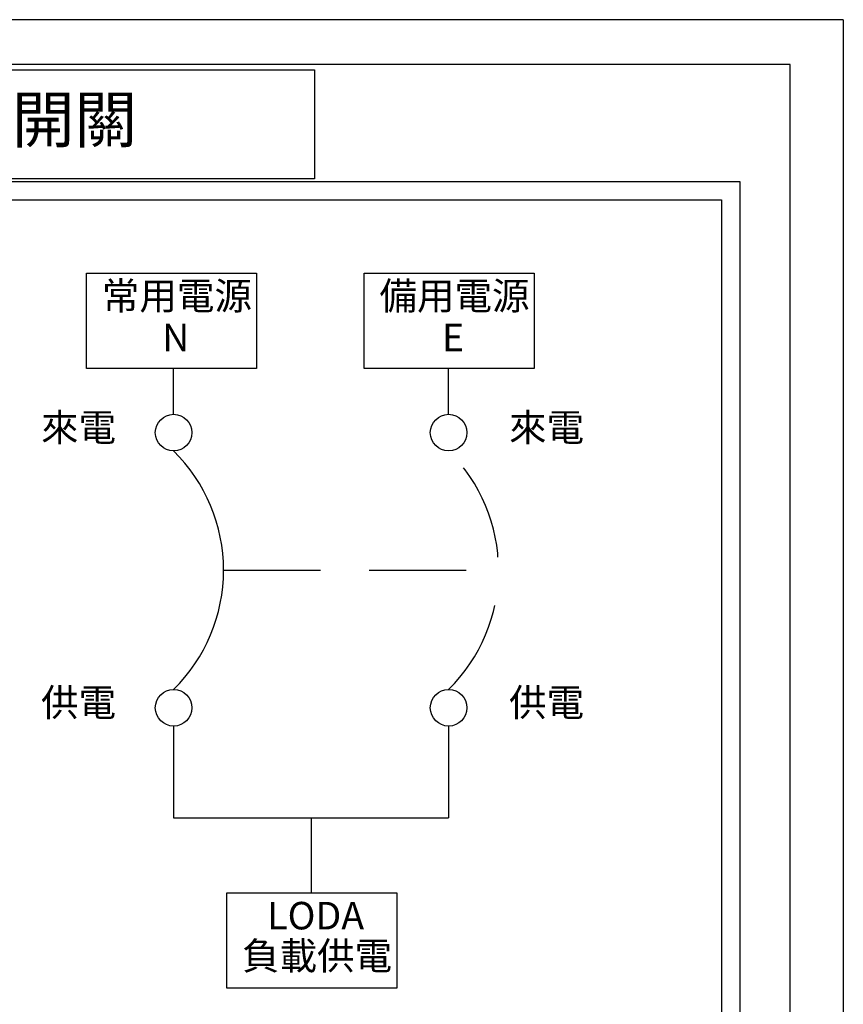
# Model space of a CAD drawing. Extents: x -208 to 619, y -825 to 366.
# Drawn here: x -95 to -73, y -639 to -613 of the extents above; entities that cross this region are included whole.
import ezdxf

# ---------------------------------------------------------------- set-up
doc = ezdxf.new("R2010")
doc.units = 0
doc.header["$MEASUREMENT"] = 0
doc.linetypes.add('DASHED2', pattern=[3.75, 2.5, -1.25])
doc.layers.get('0').update_dxf_attribs({"linetype": 'CONTINUOUS'})
doc.styles.get("Standard").update_dxf_attribs({"font": 'simplex.shx', "bigfont": 'chineset.shx'})

msp = doc.modelspace()

# ---------------------------------------------------------------- linework, layer by layer
for p, q in [((-73.384, -613.253), (-122, -613.253)), ((-73.384, -613.253), (-73.384, -654.789)), ((-119.358, -617.417), (-76.052, -617.417)), ((-76.052, -617.417), (-76.052, -652.817)), ((-118.886, -617.889), (-76.524, -617.889)), ((-76.524, -617.889), (-76.524, -648.191)), ((-90.625, -623.41), (-90.625, -622.23)), ((-83.545, -623.41), (-83.545, -622.23)), ((-90.625, -631.433), (-90.625, -633.794)), ((-83.545, -631.433), (-83.545, -633.794)), ((-90.625, -633.794), (-83.545, -633.794)), ((-87.085, -633.794), (-87.085, -635.724))]:
    msp.add_line(p, q)
at = {"linetype": 'DASHED2'}
msp.add_line((-89.34, -627.422), (-82.26, -627.422), dxfattribs=at)
for points in [[(-120.655, -653.108), (-74.753, -653.108), (-74.753, -614.404), (-120.655, -614.404)], [(-87.001, -617.349), (-108.312, -617.349), (-108.312, -614.54), (-87.001, -614.54)], [(-92.869, -622.23), (-92.869, -619.775), (-88.488, -619.775), (-88.488, -622.23)], [(-85.723, -622.23), (-85.723, -619.775), (-81.341, -619.775), (-81.341, -622.23)], [(-89.259, -638.179), (-89.259, -635.724), (-84.878, -635.724), (-84.878, -638.179)]]:
    msp.add_lwpolyline(points, close=True)
for centre in [(-90.625, -623.882), (-83.545, -623.882), (-90.625, -630.962), (-83.545, -630.962)]:
    msp.add_circle(centre, 0.472)
msp.add_arc((-93.645, -627.422), 4.305, 314.543, 45.457)
msp.add_arc((-86.565, -627.422), 4.305, 314.543, 45.457, dxfattribs=at)

# ---------------------------------------------------------------- texts
at = {"attachment_point": 1}
for s, width, insert, char_height in [('{\\fArial|b0|i0|c0|p34;ATS} {\\fMicrosoft JhengHei|b0|i0|c136|p34;自動切換開關}', 59.26699, (-104.492, -615.233), 1.18), ('{\\fMicrosoft JhengHei|b0|i0|c136|p34;常用電源}', 15.85103, (-92.472, -620.006), 0.708), ('{\\fMicrosoft JhengHei|b0|i0|c136|p34;備用電源}', 15.85103, (-85.326, -620.006), 0.708), ('{\\fMicrosoft JhengHei|b0|i0|c136|p34;N}', 15.85103, (-90.921, -621.077), 0.708), ('{\\fMicrosoft JhengHei|b0|i0|c136|p34;E}', 15.85103, (-83.717, -621.077), 0.708), ('{\\fMicrosoft JhengHei|b0|i0|c136|p34;來電}', 9.19311, (-94.039, -623.393), 0.708), ('{\\fMicrosoft JhengHei|b0|i0|c136|p34;來電}', 9.19311, (-81.989, -623.393), 0.708), ('{\\fMicrosoft JhengHei|b0|i0|c136|p34;供電}', 9.19311, (-94.039, -630.473), 0.708), ('{\\fMicrosoft JhengHei|b0|i0|c136|p34;供電}', 9.19311, (-81.989, -630.473), 0.708), ('{\\fMicrosoft JhengHei|b0|i0|c136|p34;LODA}', 15.85103, (-88.215, -635.959), 0.708), ('{\\fMicrosoft JhengHei|b0|i0|c136|p34;負載供電}', 15.85103, (-88.864, -636.993), 0.708)]:
    msp.add_mtext_dynamic_manual_height_columns(s, width=width, gutter_width=15, heights=[0], dxfattribs=dict(at, insert=insert, char_height=char_height))

doc.saveas('drawing.dxf')
